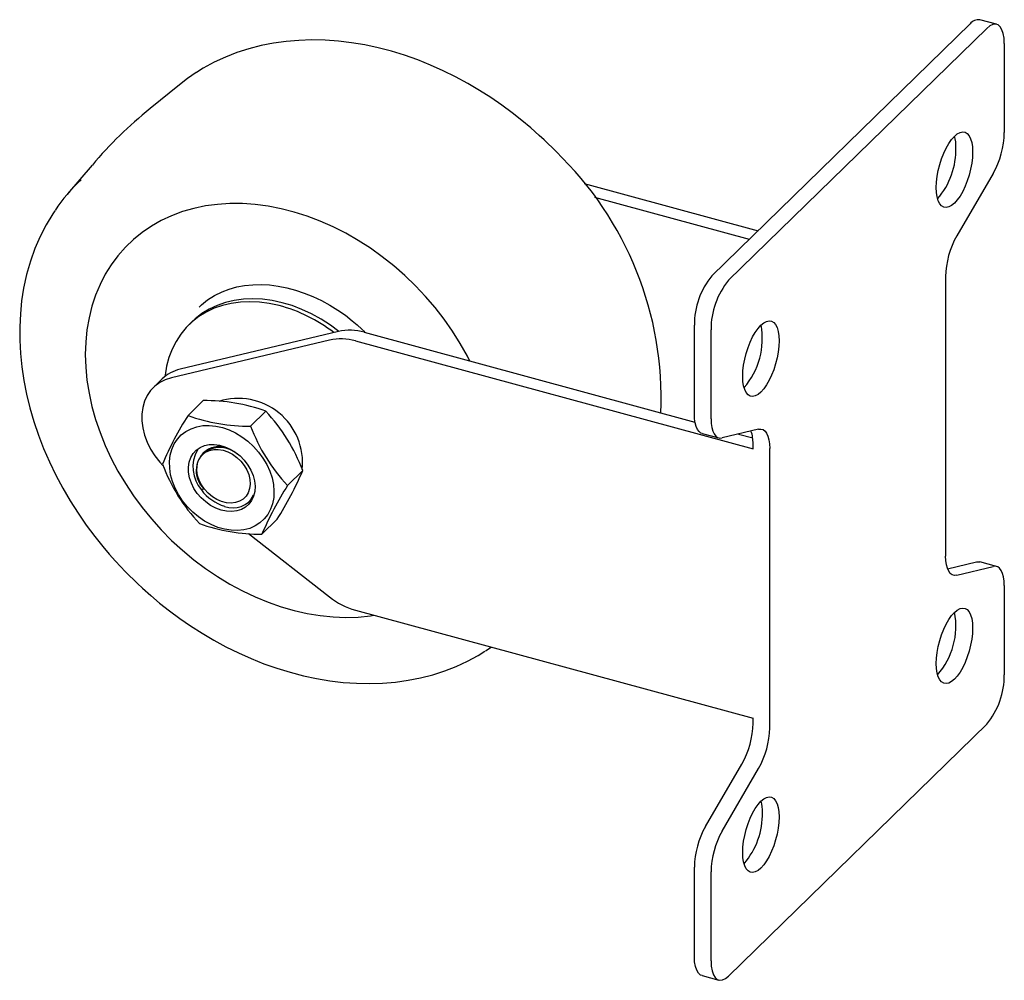
# Paper-space layout '_Триметрия' of a CAD drawing. Units: millimetres. Extents: x -25.6 to 52.8, y -49.2 to 27.2.
import ezdxf

# ---------------------------------------------------------------- set-up
doc = ezdxf.new("R2010")
doc.units = ezdxf.units.MM

psp = doc.layouts.new('_Триметрия')

# ---------------------------------------------------------------- linework, layer by layer
at = {"color": 7, "linetype": 'Continuous', "lineweight": 25}
for p, q in [((29.532, 6.849), (50.066, 26.891)), ((52.18, 26.854), (50.853, 27.215)), ((30.858, 6.488), (51.393, 26.531)), ((52.793, 25.326), (52.793, 18.238)), ((-12.838, 22.051), (-15.174, 20.15)), ((-19.776, 15.659), (-21.733, 13.369)), ((51.913, 14.991), (49.006, 10.019)), ((19.351, 14.191), (33.198, 10.427)), ((20.186, 13.09), (32.498, 9.744)), ((48.126, 6.772), (48.126, -15.461)), ((-11.851, 3.174), (-12.084, 2.946)), ((-0.193, 2.411), (-12.784, -0.596)), ((28.131, -4.177), (28.131, 2.911)), ((29.458, -4.538), (29.458, 2.55)), ((-0.893, 1.728), (-13.484, -1.279)), ((1.168, 1.662), (32.798, -6.935)), ((1.869, 2.345), (28.181, -4.806)), ((-14.215, -1.369), (-14.915, -2.053)), ((-10.947, -3.09), (-12.157, -4.272)), ((-5.97, -3.936), (-7.18, -5.117)), ((33.245, -5.365), (30.338, -6.066)), ((28.745, -5.705), (30.071, -6.066)), ((31.651, -5.749), (32.771, -6.054)), ((32.798, -6.935), (32.798, -6.533)), ((34.125, -29.126), (34.125, -6.893)), ((-10.927, -7.229), (-11.044, -7.343)), ((-3.029, -8.659), (-4.239, -9.841)), ((-10.896, -10.116), (-11.097, -10.199)), ((-7.283, -11.114), (-7.146, -11.045)), ((-6.274, -13.718), (-5.064, -12.536)), ((-7.337, -13.671), (-0.893, -18.713)), ((48.28, -16.484), (50.586, -15.927)), ((49.006, -16.989), (51.913, -16.288)), ((52.18, -16.288), (50.853, -15.927)), ((52.793, -17.816), (52.793, -24.904)), ((1.168, -19.767), (32.798, -28.364)), ((11.516, -23.008), (11.971, -22.703)), ((51.393, -28.842), (30.858, -48.885)), ((32.798, -28.766), (32.798, -28.364)), ((29.012, -36.985), (31.918, -32.012)), ((30.338, -37.345), (33.245, -32.373)), ((28.131, -47.319), (28.131, -40.231)), ((29.458, -47.68), (29.458, -40.592)), ((28.745, -48.848), (30.071, -49.208))]:
    psp.add_line(p, q, dxfattribs=at)
at = {"color": 7, "linetype": 'Continuous', "lineweight": 25, "flags": 128}
for points in [[(52.793, 25.326), (52.772, 25.751), (52.708, 26.123), (52.605, 26.428), (52.465, 26.659), (52.293, 26.807), (52.093, 26.869), (51.872, 26.843), (51.636, 26.729), (51.393, 26.531)], [(17.132, 16.721), (16.181, 17.655), (15.788, 18.02), (15.123, 18.611), (14.416, 19.203), (13.642, 19.814), (12.816, 20.424), (11.948, 21.022), (11.042, 21.601), (10.104, 22.154), (9.139, 22.677), (8.15, 23.165), (7.142, 23.615), (6.118, 24.025), (5.08, 24.391), (4.033, 24.713), (2.979, 24.987), (1.921, 25.213), (0.862, 25.39), (-0.195, 25.515), (-1.248, 25.589), (-2.293, 25.61), (-3.328, 25.578), (-4.351, 25.492), (-5.359, 25.351), (-6.348, 25.157), (-7.318, 24.907), (-8.264, 24.603), (-9.185, 24.245), (-10.078, 23.832), (-10.94, 23.365), (-11.473, 23.029)], [(-11.516, 23.008), (-12.197, 22.543), (-12.838, 22.051)], [(50.273, 16.694), (50.255, 16.261), (50.202, 15.804), (50.115, 15.334), (49.996, 14.863), (49.849, 14.402), (49.676, 13.963), (49.483, 13.556), (49.273, 13.191), (49.052, 12.879), (48.826, 12.625), (48.6, 12.437), (48.379, 12.319), (48.169, 12.274), (47.976, 12.303), (47.803, 12.405), (47.655, 12.578), (47.537, 12.818), (47.45, 13.118), (47.397, 13.472), (47.379, 13.87), (47.397, 14.303), (47.45, 14.76), (47.537, 15.23), (47.655, 15.702), (47.803, 16.163), (47.976, 16.602), (48.169, 17.009), (48.379, 17.373), (48.6, 17.686), (48.826, 17.94), (49.052, 18.128), (49.273, 18.246), (49.483, 18.291), (49.676, 18.262), (49.849, 18.16), (49.996, 17.987), (50.115, 17.747), (50.202, 17.446), (50.255, 17.093), (50.273, 16.694)], [(10.277, 0.06), (10.071, 0.459), (9.51, 1.458), (8.894, 2.435), (8.227, 3.388), (7.51, 4.31), (6.748, 5.201), (5.942, 6.054), (5.096, 6.868), (4.214, 7.638), (3.299, 8.362), (2.354, 9.037), (1.384, 9.659), (0.393, 10.227), (-0.616, 10.739), (-1.638, 11.192), (-2.67, 11.583), (-3.707, 11.913), (-4.745, 12.179), (-5.78, 12.381), (-6.808, 12.517), (-7.824, 12.587), (-8.825, 12.591), (-9.806, 12.529), (-10.764, 12.4), (-11.694, 12.206), (-12.593, 11.947), (-13.458, 11.625), (-14.284, 11.24), (-15.069, 10.794), (-15.808, 10.289), (-16.501, 9.728), (-17.143, 9.111), (-17.731, 8.442), (-18.265, 7.724), (-18.74, 6.959), (-19.157, 6.15), (-19.512, 5.301), (-19.804, 4.415), (-20.033, 3.496), (-20.197, 2.547), (-20.296, 1.572), (-20.329, 0.575)], [(-22.761, 12.005), (-22.915, 11.784), (-23.443, 10.905), (-23.918, 9.979), (-24.337, 9.009), (-24.698, 7.996), (-24.999, 6.943), (-25.236, 5.852), (-25.394, 4.849), (-25.499, 3.826), (-25.55, 2.786), (-25.548, 1.731), (-25.492, 0.664), (-25.383, -0.412), (-25.221, -1.494), (-25.007, -2.58), (-24.742, -3.667), (-24.425, -4.753), (-24.059, -5.834), (-23.645, -6.907), (-23.183, -7.97), (-22.676, -9.02), (-22.125, -10.053), (-21.535, -11.065), (-20.907, -12.051), (-20.251, -13.002), (-19.58, -13.903), (-18.942, -14.703), (-18.431, -15.309), (-17.925, -15.879), (-17.132, -16.721)], [(-11.282, 4.348), (-11.096, 4.532), (-10.599, 4.927), (-10.049, 5.275), (-9.447, 5.571), (-8.874, 5.787), (-8.274, 5.952), (-7.651, 6.068), (-7.007, 6.133), (-6.346, 6.147), (-5.671, 6.111), (-4.985, 6.025), (-4.293, 5.889), (-3.597, 5.705), (-2.903, 5.472), (-2.214, 5.194), (-1.536, 4.872), (-0.874, 4.51), (-0.236, 4.114), (0.364, 3.696), (0.916, 3.27), (1.296, 2.95), (1.678, 2.606), (1.907, 2.382)], [(-4.901, 4.472), (-5.688, 4.641), (-6.468, 4.744), (-7.236, 4.78), (-7.986, 4.748), (-8.712, 4.649), (-9.41, 4.484), (-10.075, 4.253), (-10.701, 3.959), (-11.284, 3.603), (-11.82, 3.189), (-12.305, 2.719), (-12.736, 2.196), (-13.109, 1.625), (-13.422, 1.008), (-13.672, 0.352), (-13.859, -0.34), (-13.979, -1.062), (-13.992, -1.173)], [(-0.155, 2.42), (-0.83, 2.918), (-1.566, 3.392), (-2.323, 3.809), (-3.096, 4.168), (-3.88, 4.466), (-4.668, 4.7), (-5.455, 4.869), (-6.235, 4.972), (-7.003, 5.007), (-7.752, 4.976), (-8.479, 4.877), (-9.177, 4.711), (-9.841, 4.481), (-10.467, 4.187), (-11.051, 3.831), (-11.587, 3.417), (-11.851, 3.174)], [(31.978, -1.162), (31.996, -0.729), (32.049, -0.271), (32.136, 0.199), (32.255, 0.67), (32.402, 1.131), (32.575, 1.57), (32.768, 1.977), (32.978, 2.341), (33.199, 2.654), (33.425, 2.908), (33.651, 3.096), (33.872, 3.214), (34.082, 3.259), (34.275, 3.23), (34.448, 3.128), (34.595, 2.955), (34.714, 2.715), (34.801, 2.415), (34.854, 2.061), (34.872, 1.663), (34.854, 1.229), (34.801, 0.772), (34.714, 0.302), (34.595, -0.169), (34.448, -0.63), (34.275, -1.069), (34.082, -1.476), (33.872, -1.84), (33.651, -2.153), (33.425, -2.407), (33.199, -2.595), (32.978, -2.713), (32.768, -2.758), (32.575, -2.729), (32.402, -2.627), (32.255, -2.454), (32.136, -2.214), (32.049, -1.914), (31.996, -1.56), (31.978, -1.162)], [(-20.329, 0.575), (-20.296, -0.44), (-20.197, -1.468), (-20.033, -2.506), (-19.804, -3.55), (-19.512, -4.595), (-19.157, -5.637), (-18.74, -6.672), (-18.265, -7.696), (-17.731, -8.704), (-17.143, -9.693), (-16.501, -10.658), (-15.808, -11.597), (-15.069, -12.504), (-14.284, -13.376), (-13.458, -14.21), (-12.593, -15.002), (-11.694, -15.749), (-10.764, -16.449), (-9.806, -17.098), (-8.825, -17.694), (-7.824, -18.234), (-6.808, -18.716), (-5.78, -19.139), (-4.745, -19.5), (-3.707, -19.798), (-2.67, -20.032), (-1.638, -20.201), (-0.616, -20.304), (0.393, -20.341), (1.384, -20.312), (2.354, -20.216), (2.657, -20.172)], [(-13.484, -1.279), (-13.965, -1.433), (-14.406, -1.656), (-14.797, -1.944), (-15.134, -2.292), (-15.41, -2.694), (-15.621, -3.144), (-15.764, -3.635), (-15.836, -4.158), (-15.836, -4.705), (-15.764, -5.267), (-15.621, -5.835), (-15.41, -6.4), (-15.134, -6.953), (-14.797, -7.483), (-14.406, -7.984), (-14.16, -8.252)], [(28.745, -5.705), (28.653, -5.67), (28.501, -5.557), (28.372, -5.384), (28.269, -5.153), (28.193, -4.871), (28.147, -4.543), (28.131, -4.177)], [(29.458, -4.538), (29.474, -4.904), (29.52, -5.231), (29.595, -5.514), (29.699, -5.744), (29.828, -5.918), (29.98, -6.031), (30.151, -6.081), (30.338, -6.066)], [(-11.917, -5.324), (-11.467, -5.17), (-10.984, -5.083), (-10.477, -5.065), (-9.953, -5.115), (-9.421, -5.233), (-8.89, -5.417), (-8.368, -5.664), (-7.865, -5.97), (-7.388, -6.329), (-6.945, -6.737), (-6.544, -7.185), (-6.191, -7.668), (-5.892, -8.176), (-5.652, -8.702), (-5.474, -9.237), (-5.362, -9.772), (-5.318, -10.299), (-5.342, -10.808), (-5.434, -11.292), (-5.592, -11.742), (-5.814, -12.151), (-6.095, -12.512), (-6.433, -12.82), (-6.82, -13.069), (-7.251, -13.255), (-7.719, -13.376), (-8.215, -13.428), (-8.732, -13.412), (-9.261, -13.328), (-9.793, -13.177), (-10.321, -12.961), (-10.834, -12.684), (-11.325, -12.351), (-11.786, -11.966), (-12.209, -11.537), (-12.587, -11.071), (-12.913, -10.574), (-13.184, -10.056), (-13.393, -9.524), (-13.538, -8.988), (-13.616, -8.456), (-13.626, -7.937), (-13.569, -7.44), (-13.443, -6.972), (-13.253, -6.542), (-13.001, -6.156), (-12.69, -5.821), (-12.327, -5.542), (-11.917, -5.324)], [(33.245, -5.365), (33.432, -5.35), (33.603, -5.4), (33.755, -5.513), (33.884, -5.686), (33.988, -5.917), (34.063, -6.199), (34.11, -6.527), (34.125, -6.893)], [(-7.914, -11.751), (-8.279, -11.868), (-8.674, -11.916), (-9.091, -11.896), (-9.517, -11.806), (-9.942, -11.651), (-10.355, -11.433), (-10.745, -11.159), (-11.102, -10.835), (-11.417, -10.47), (-11.682, -10.073), (-11.889, -9.655), (-12.034, -9.227), (-12.113, -8.798), (-12.123, -8.382), (-12.065, -7.988), (-11.939, -7.626), (-11.75, -7.307), (-11.502, -7.037), (-11.201, -6.825), (-10.856, -6.676), (-10.474, -6.593), (-10.067, -6.579), (-9.645, -6.634), (-9.218, -6.757), (-8.798, -6.944), (-8.395, -7.191), (-8.02, -7.491), (-7.683, -7.837), (-7.392, -8.219), (-7.155, -8.627), (-6.978, -9.052), (-6.866, -9.482), (-6.821, -9.906), (-6.846, -10.312), (-6.938, -10.691), (-7.095, -11.033), (-7.315, -11.328), (-7.59, -11.57), (-7.914, -11.751)], [(-7.212, -9.741), (-7.256, -10.096), (-7.367, -10.418), (-7.541, -10.699), (-7.773, -10.928), (-8.055, -11.1), (-8.378, -11.207), (-8.732, -11.247), (-9.105, -11.218), (-9.485, -11.121), (-9.861, -10.96), (-10.22, -10.739), (-10.55, -10.466), (-10.841, -10.149), (-11.084, -9.799), (-11.27, -9.427), (-11.394, -9.045), (-11.452, -8.665), (-11.442, -8.299), (-11.364, -7.959), (-11.221, -7.656), (-11.017, -7.4), (-10.76, -7.199), (-10.456, -7.059), (-10.116, -6.985), (-9.751, -6.98), (-9.373, -7.043), (-8.993, -7.172), (-8.625, -7.364), (-8.279, -7.612), (-7.967, -7.908), (-7.699, -8.242), (-7.484, -8.605), (-7.328, -8.984), (-7.236, -9.367), (-7.212, -9.741)], [(49.006, -16.989), (48.819, -17.004), (48.648, -16.954), (48.496, -16.841), (48.367, -16.668), (48.263, -16.437), (48.187, -16.155), (48.141, -15.827), (48.126, -15.461)], [(50.586, -15.927), (50.773, -15.913), (50.853, -15.927)], [(52.793, -17.816), (52.777, -17.45), (52.731, -17.123), (52.656, -16.84), (52.552, -16.61), (52.423, -16.436), (52.271, -16.323), (52.1, -16.273), (51.913, -16.288)], [(-17.132, -16.721), (-16.181, -17.655), (-15.788, -18.02), (-15.123, -18.611), (-14.416, -19.203), (-13.642, -19.814), (-12.816, -20.424), (-11.948, -21.022), (-11.042, -21.601), (-10.104, -22.154), (-9.139, -22.677), (-8.15, -23.165), (-7.142, -23.615), (-6.118, -24.025), (-5.08, -24.391), (-4.033, -24.713), (-2.979, -24.987), (-1.921, -25.213), (-0.862, -25.39), (0.195, -25.515), (1.248, -25.589), (2.293, -25.61), (3.328, -25.578), (4.351, -25.492), (5.359, -25.351), (6.348, -25.157), (7.318, -24.907), (8.264, -24.603), (9.185, -24.245), (10.078, -23.832), (10.94, -23.365), (11.473, -23.029)], [(47.379, -24.017), (47.397, -23.584), (47.45, -23.126), (47.537, -22.656), (47.655, -22.185), (47.803, -21.724), (47.976, -21.285), (48.169, -20.878), (48.379, -20.514), (48.6, -20.201), (48.826, -19.947), (49.052, -19.759), (49.273, -19.641), (49.483, -19.596), (49.676, -19.625), (49.849, -19.727), (49.996, -19.9), (50.115, -20.14), (50.202, -20.44), (50.255, -20.794), (50.273, -21.192), (50.255, -21.626), (50.202, -22.083), (50.115, -22.553), (49.996, -23.024), (49.849, -23.485), (49.676, -23.924), (49.483, -24.331), (49.273, -24.695), (49.052, -25.008), (48.826, -25.262), (48.6, -25.45), (48.379, -25.568), (48.169, -25.613), (47.976, -25.584), (47.803, -25.482), (47.655, -25.309), (47.537, -25.069), (47.45, -24.769), (47.397, -24.415), (47.379, -24.017)], [(34.872, -36.224), (34.854, -36.657), (34.801, -37.114), (34.714, -37.584), (34.595, -38.056), (34.448, -38.517), (34.275, -38.956), (34.082, -39.363), (33.872, -39.727), (33.651, -40.04), (33.425, -40.294), (33.199, -40.482), (32.978, -40.6), (32.768, -40.645), (32.575, -40.616), (32.402, -40.514), (32.255, -40.341), (32.136, -40.101), (32.049, -39.8), (31.996, -39.447), (31.978, -39.048), (31.996, -38.615), (32.049, -38.158), (32.136, -37.688), (32.255, -37.217), (32.402, -36.756), (32.575, -36.317), (32.768, -35.91), (32.978, -35.546), (33.199, -35.233), (33.425, -34.979), (33.651, -34.791), (33.872, -34.673), (34.082, -34.628), (34.275, -34.657), (34.448, -34.759), (34.595, -34.932), (34.714, -35.172), (34.801, -35.472), (34.854, -35.826), (34.872, -36.224)], [(28.745, -48.848), (28.632, -48.801), (28.459, -48.652), (28.319, -48.422), (28.216, -48.116), (28.153, -47.745), (28.131, -47.319)], [(29.458, -47.68), (29.479, -48.106), (29.542, -48.477), (29.646, -48.782), (29.786, -49.013), (29.958, -49.161), (30.158, -49.223), (30.379, -49.197), (30.615, -49.083), (30.858, -48.885)]]:
    psp.add_lwpolyline(points, dxfattribs=at)
at = {"color": 7, "linetype": 'Continuous', "lineweight": 25}
for centre, radius, start, end in [((50.733, 26.387), 0.836, 81.78302, 142.91633), ((5.256, -5.369), 32.683, 128.68028, 139.97155), ((45.926, 18.357), 6.868, 330.65783, 359.007), ((45.694, 17.123), 3.253, 358.79534, 14.7689), ((-1.819, -2.952), 27.316, 357.654, 46.07143), ((42.883, 16.921), 6.065, 319.37526, 1.26242), ((-10.83, 4.042), 14.348, 133.30735, 146.08742), ((54.993, 6.653), 6.868, 150.65783, 179.007), ((34.2, 2.971), 6.069, 140.28571, 180.57067), ((35.589, 2.588), 6.131, 140.49944, 180.35694), ((-8.058, -7.374), 12.26, 52.28341, 75.07744), ((0.708, -1.671), 4.181, 73.88264, 102.44025), ((27.618, 1.829), 5.922, 318.96481, 10.62617), ((0.008, -2.354), 4.181, 73.88264, 102.44025), ((-12.113, -3.546), 3.025, 102.7994, 133.99727), ((-10.763, -17.079), 13.99, 69.96237, 90.75039), ((-8.159, -8.031), 5.12, 353.96212, 107.58278), ((10.613, -18.697), 26.955, 147.64416, 156.96295), ((-7.364, 8.871), 13.99, 249.96237, 270.75039), ((-16.359, -13.683), 14.246, 20.65121, 43.17419), ((6.15, -0.093), 14.246, 200.65122, 223.17419), ((30.006, -6.431), 2.794, 357.90999, 19.24704), ((-8.943, -8.378), 2.821, 151.09033, 220.21088), ((-9.669, -8.545), 1.802, 71.17654, 133.76602), ((-9.653, -9.032), 2.204, 49.64038, 121.79754), ((-9.5, -8.675), 2.007, 130.93631, 225.90893), ((-0.907, -3.153), 14.193, 200.60904, 223.21637), ((-28.356, 2.163), 27.542, 327.74384, 336.86327), ((19.053, -24.54), 27.542, 147.74384, 156.86327), ((-8.115, -7.931), 3.746, 217.24727, 252.48904), ((-8.57, -9.801), 1.831, 248.46518, 333.15043), ((-6.431, 0.429), 14.148, 250.07985, 270.6329), ((2.762, -14.109), 5.879, 231.55666, 254.26773), ((43.019, -21.026), 5.922, 318.96481, 10.62617), ((46.662, -24.942), 6.131, 320.49944, 0.35694), ((25.931, -28.647), 6.868, 330.65783, 359.007), ((27.258, -29.007), 6.868, 330.65783, 359.007), ((30.293, -35.795), 3.253, 358.79534, 14.7689), ((27.482, -35.997), 6.065, 319.37526, 1.26242), ((34.999, -40.35), 6.868, 150.65783, 179.007), ((36.325, -40.711), 6.868, 150.65783, 179.007)]:
    psp.add_arc(centre, radius, start, end, dxfattribs=at)

doc.saveas('drawing.dxf')
